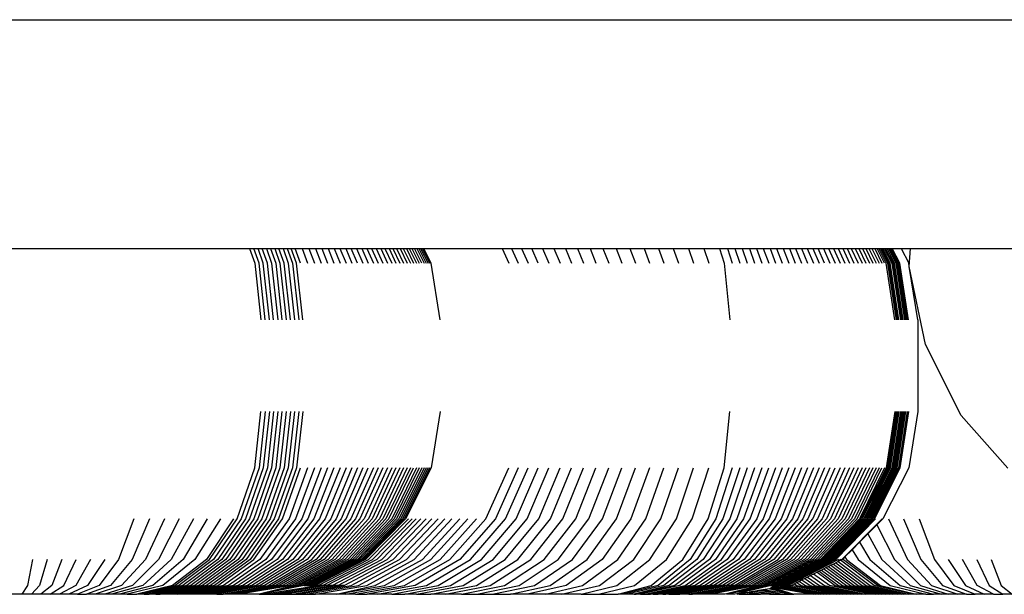
# Model space of a CAD drawing. Units: inches. Extents: x -593 to 793, y -967 to 882.
# Drawn here: x 115 to 122, y -156 to -152 of the extents above; entities that cross this region are included whole.
import ezdxf

# ---------------------------------------------------------------- set-up
doc = ezdxf.new("R2010")
doc.units = ezdxf.units.IN
doc.header["$MEASUREMENT"] = 0

msp = doc.modelspace()

# ---------------------------------------------------------------- linework, layer by layer
for p, q in [((91.38, -151.9094), (125.4458, -151.9094)), ((113.4944, -153.4094), (116.735, -153.4094)), ((116.735, -153.4094), (116.769, -153.5073)), ((116.735, -153.4094), (116.7627, -153.4094)), ((116.7967, -153.5073), (116.7627, -153.4094)), ((116.7627, -153.4094), (116.7902, -153.4094)), ((116.8244, -153.5073), (116.7902, -153.4094)), ((116.7902, -153.4094), (116.8177, -153.4094)), ((116.852, -153.5073), (116.8177, -153.4094)), ((116.8177, -153.4094), (116.8452, -153.4094)), ((116.8452, -153.4094), (116.8795, -153.5073)), ((116.8452, -153.4094), (116.8725, -153.4094)), ((116.8725, -153.4094), (116.907, -153.5073)), ((116.8725, -153.4094), (116.8998, -153.4094)), ((116.8998, -153.4094), (116.9343, -153.5073)), ((116.8998, -153.4094), (116.927, -153.4094)), ((116.9617, -153.5073), (116.927, -153.4094)), ((116.927, -153.4094), (116.9542, -153.4094)), ((116.9542, -153.4094), (116.9889, -153.5073)), ((116.9542, -153.4094), (116.9813, -153.4094)), ((116.9813, -153.4094), (117.0161, -153.5073)), ((116.9813, -153.4094), (117.0083, -153.4094)), ((117.0432, -153.5073), (117.0083, -153.4094)), ((117.0083, -153.4094), (117.0349, -153.4094)), ((117.07, -153.5073), (117.0349, -153.4094)), ((117.0349, -153.4094), (117.0802, -153.4094)), ((117.0802, -153.4094), (117.1159, -153.5073)), ((117.0802, -153.4094), (117.1241, -153.4094)), ((117.1241, -153.4094), (117.1606, -153.5073)), ((117.1241, -153.4094), (117.167, -153.4094)), ((117.167, -153.4094), (117.2042, -153.5073)), ((117.167, -153.4094), (117.2088, -153.4094)), ((117.2088, -153.4094), (117.2468, -153.5073)), ((117.2088, -153.4094), (117.2496, -153.4094)), ((117.2496, -153.4094), (117.2883, -153.5073)), ((117.2496, -153.4094), (117.2893, -153.4094)), ((117.2893, -153.4094), (117.3287, -153.5073)), ((117.2893, -153.4094), (117.328, -153.4094)), ((117.328, -153.4094), (117.368, -153.5073)), ((117.328, -153.4094), (117.3655, -153.4094)), ((117.3655, -153.4094), (117.4061, -153.5073)), ((117.3655, -153.4094), (117.4018, -153.4094)), ((117.4431, -153.5073), (117.4018, -153.4094)), ((117.4018, -153.4094), (117.437, -153.4094)), ((117.437, -153.4094), (117.4789, -153.5073)), ((117.437, -153.4094), (117.4711, -153.4094)), ((117.4711, -153.4094), (117.5135, -153.5073)), ((117.4711, -153.4094), (117.5039, -153.4094)), ((117.5039, -153.4094), (117.5469, -153.5073)), ((117.5039, -153.4094), (117.5356, -153.4094)), ((117.5356, -153.4094), (117.5791, -153.5073)), ((117.5356, -153.4094), (117.566, -153.4094)), ((117.566, -153.4094), (117.6101, -153.5073)), ((117.566, -153.4094), (117.5952, -153.4094)), ((117.5952, -153.4094), (117.6398, -153.5073)), ((117.5952, -153.4094), (117.6231, -153.4094)), ((117.6231, -153.4094), (117.6682, -153.5073)), ((117.6231, -153.4094), (117.6498, -153.4094)), ((117.6498, -153.4094), (117.6953, -153.5073)), ((117.6498, -153.4094), (117.6752, -153.4094)), ((117.6752, -153.4094), (117.7212, -153.5073)), ((117.6752, -153.4094), (117.6994, -153.4094)), ((117.6994, -153.4094), (117.7457, -153.5073)), ((117.6994, -153.4094), (117.7222, -153.4094)), ((117.7222, -153.4094), (117.769, -153.5073)), ((117.7222, -153.4094), (117.7437, -153.4094)), ((117.7437, -153.4094), (117.7909, -153.5073)), ((117.7437, -153.4094), (117.764, -153.4094)), ((117.764, -153.4094), (117.8114, -153.5073)), ((117.764, -153.4094), (117.7828, -153.4094)), ((117.7828, -153.4094), (117.8306, -153.5073)), ((117.7828, -153.4094), (117.8004, -153.4094)), ((117.8004, -153.4094), (117.8485, -153.5073)), ((117.8004, -153.4094), (117.8166, -153.4094)), ((117.865, -153.5073), (117.8166, -153.4094)), ((117.8166, -153.4094), (117.8314, -153.4094)), ((117.8314, -153.4094), (117.8801, -153.5073)), ((117.8314, -153.4094), (117.8449, -153.4094)), ((117.8449, -153.4094), (117.8938, -153.5073)), ((117.8449, -153.4094), (117.8571, -153.4094)), ((117.8571, -153.4094), (117.9061, -153.5073)), ((117.8571, -153.4094), (117.8678, -153.4094)), ((117.8678, -153.4094), (117.9171, -153.5073)), ((117.8678, -153.4094), (117.8774, -153.4094)), ((117.9267, -153.5073), (117.8774, -153.4094)), ((117.8774, -153.4094), (118.3922, -153.4094)), ((118.3922, -153.4094), (118.4366, -153.5073)), ((118.3922, -153.4094), (118.4541, -153.4094)), ((118.4541, -153.4094), (118.4979, -153.5073)), ((118.4541, -153.4094), (118.519, -153.4094)), ((118.519, -153.4094), (118.5622, -153.5073)), ((118.519, -153.4094), (118.5868, -153.4094)), ((118.6294, -153.5073), (118.5868, -153.4094)), ((118.5868, -153.4094), (118.6576, -153.4094)), ((118.6576, -153.4094), (118.6995, -153.5073)), ((118.6576, -153.4094), (118.7313, -153.4094)), ((118.7313, -153.4094), (118.7724, -153.5073)), ((118.7313, -153.4094), (118.8078, -153.4094)), ((118.8078, -153.4094), (118.8482, -153.5073)), ((118.8078, -153.4094), (118.8871, -153.4094)), ((118.8871, -153.4094), (118.9267, -153.5073)), ((118.8871, -153.4094), (118.9691, -153.4094)), ((118.9691, -153.4094), (119.0079, -153.5073)), ((118.9691, -153.4094), (119.0537, -153.4094)), ((119.0537, -153.4094), (119.0917, -153.5073)), ((119.0537, -153.4094), (119.141, -153.4094)), ((119.141, -153.4094), (119.1781, -153.5073)), ((119.141, -153.4094), (119.2308, -153.4094)), ((119.2308, -153.4094), (119.2671, -153.5073)), ((119.2308, -153.4094), (119.3231, -153.4094)), ((119.3231, -153.4094), (119.3585, -153.5073)), ((119.3231, -153.4094), (119.4178, -153.4094)), ((119.4178, -153.4094), (119.4523, -153.5073)), ((119.4178, -153.4094), (119.515, -153.4094)), ((119.515, -153.4094), (119.5485, -153.5073)), ((119.515, -153.4094), (119.6144, -153.4094)), ((119.6144, -153.4094), (119.647, -153.5073)), ((119.6144, -153.4094), (119.716, -153.4094)), ((119.716, -153.4094), (119.7476, -153.5073)), ((119.716, -153.4094), (119.8188, -153.4094)), ((119.8188, -153.4094), (119.8499, -153.5073)), ((119.8188, -153.4094), (119.8698, -153.4094)), ((119.8698, -153.4094), (119.9012, -153.5073)), ((119.8698, -153.4094), (119.9188, -153.4094)), ((119.9188, -153.4094), (119.9511, -153.5073)), ((119.9188, -153.4094), (119.967, -153.4094)), ((119.967, -153.4094), (120.0001, -153.5073)), ((119.967, -153.4094), (120.0142, -153.4094)), ((120.0142, -153.4094), (120.0481, -153.5073)), ((120.0142, -153.4094), (120.0604, -153.4094)), ((120.0604, -153.4094), (120.0952, -153.5073)), ((120.0604, -153.4094), (120.1057, -153.4094)), ((120.1057, -153.4094), (120.1412, -153.5073)), ((120.1057, -153.4094), (120.15, -153.4094)), ((120.15, -153.4094), (120.1863, -153.5073)), ((120.15, -153.4094), (120.1933, -153.4094)), ((120.1933, -153.4094), (120.2303, -153.5073)), ((120.1933, -153.4094), (120.2356, -153.4094)), ((120.2356, -153.4094), (120.2733, -153.5073)), ((120.2356, -153.4094), (120.2768, -153.4094)), ((120.2768, -153.4094), (120.3152, -153.5073)), ((120.2768, -153.4094), (120.3169, -153.4094)), ((120.3169, -153.4094), (120.356, -153.5073)), ((120.3169, -153.4094), (120.356, -153.4094)), ((120.356, -153.4094), (120.3957, -153.5073)), ((120.356, -153.4094), (120.3939, -153.4094)), ((120.3939, -153.4094), (120.4343, -153.5073)), ((120.3939, -153.4094), (120.4307, -153.4094)), ((120.4307, -153.4094), (120.4717, -153.5073)), ((120.4307, -153.4094), (120.4664, -153.4094)), ((120.508, -153.5073), (120.4664, -153.4094)), ((120.4664, -153.4094), (120.5008, -153.4094)), ((120.5008, -153.4094), (120.5431, -153.5073)), ((120.5008, -153.4094), (120.5341, -153.4094)), ((120.5341, -153.4094), (120.577, -153.5073)), ((120.5341, -153.4094), (120.5663, -153.4094)), ((120.5663, -153.4094), (120.6096, -153.5073)), ((120.5663, -153.4094), (120.5971, -153.4094)), ((120.5971, -153.4094), (120.641, -153.5073)), ((120.5971, -153.4094), (120.6268, -153.4094)), ((120.6268, -153.4094), (120.6712, -153.5073)), ((120.6268, -153.4094), (120.6552, -153.4094)), ((120.6552, -153.4094), (120.7001, -153.5073)), ((120.6552, -153.4094), (120.6824, -153.4094)), ((120.6824, -153.4094), (120.7278, -153.5073)), ((120.6824, -153.4094), (120.7083, -153.4094)), ((120.7083, -153.4094), (120.7541, -153.5073)), ((120.7083, -153.4094), (120.733, -153.4094)), ((120.733, -153.4094), (120.7792, -153.5073)), ((120.733, -153.4094), (120.7563, -153.4094)), ((120.7563, -153.4094), (120.8029, -153.5073)), ((120.7563, -153.4094), (120.7783, -153.4094)), ((120.7783, -153.4094), (120.8253, -153.5073)), ((120.7783, -153.4094), (120.799, -153.4094)), ((120.799, -153.4094), (120.8464, -153.5073)), ((120.799, -153.4094), (120.8184, -153.4094)), ((120.8184, -153.4094), (120.8661, -153.5073)), ((120.8184, -153.4094), (120.8365, -153.4094)), ((120.8365, -153.4094), (120.8845, -153.5073)), ((120.8365, -153.4094), (120.8533, -153.4094)), ((120.9016, -153.5073), (120.8533, -153.4094)), ((120.8533, -153.4094), (120.8627, -153.4094)), ((120.911, -153.5073), (120.8627, -153.4094)), ((120.8627, -153.4094), (120.872, -153.4094)), ((120.872, -153.4094), (120.9204, -153.5073)), ((120.872, -153.4094), (120.8813, -153.4094)), ((120.8813, -153.4094), (120.9297, -153.5073)), ((120.8813, -153.4094), (120.8905, -153.4094)), ((120.9389, -153.5073), (120.8905, -153.4094)), ((120.8905, -153.4094), (120.8996, -153.4094)), ((120.8996, -153.4094), (120.948, -153.5073)), ((120.8996, -153.4094), (120.9085, -153.4094)), ((120.957, -153.5073), (120.9085, -153.4094)), ((120.9085, -153.4094), (120.9174, -153.4094)), ((120.9659, -153.5073), (120.9174, -153.4094)), ((120.9174, -153.4094), (120.9262, -153.4094)), ((120.9262, -153.4094), (120.9747, -153.5073)), ((120.9262, -153.4094), (120.9349, -153.4094)), ((120.9349, -153.4094), (120.9834, -153.5073)), ((120.9349, -153.4094), (120.9435, -153.4094)), ((120.9435, -153.4094), (120.9921, -153.5073)), ((120.9435, -153.4094), (120.952, -153.4094)), ((121.0006, -153.5073), (120.952, -153.4094)), ((120.952, -153.4094), (121.01, -153.4094)), ((121.01, -153.4094), (121.0599, -153.5073)), ((121.01, -153.4094), (121.0706, -153.4094)), ((121.0637, -153.5278), (121.0706, -153.4094)), ((121.0706, -153.4094), (125.0462, -153.4094)), ((116.769, -153.5073), (116.809, -153.8781)), ((116.8368, -153.8781), (116.7967, -153.5073)), ((116.8646, -153.8781), (116.8244, -153.5073)), ((116.8923, -153.8781), (116.852, -153.5073)), ((116.8795, -153.5073), (116.9199, -153.8781)), ((116.907, -153.5073), (116.9475, -153.8781)), ((116.9343, -153.5073), (116.975, -153.8781)), ((117.0024, -153.8781), (116.9617, -153.5073)), ((116.9889, -153.5073), (117.0298, -153.8781)), ((117.0161, -153.5073), (117.0571, -153.8781)), ((117.0843, -153.8781), (117.0432, -153.5073)), ((117.9848, -153.8781), (117.9267, -153.5073)), ((119.8499, -153.5073), (119.8865, -153.8781)), ((120.9679, -153.8781), (120.911, -153.5073)), ((120.9204, -153.5073), (120.9773, -153.8781)), ((120.9297, -153.5073), (120.9866, -153.8781)), ((120.9959, -153.8781), (120.9389, -153.5073)), ((120.948, -153.5073), (121.005, -153.8781)), ((121.0141, -153.8781), (120.957, -153.5073)), ((121.023, -153.8781), (120.9659, -153.5073)), ((120.9747, -153.5073), (121.0319, -153.8781)), ((120.9834, -153.5073), (121.0406, -153.8781)), ((120.9921, -153.5073), (121.0493, -153.8781)), ((121.0578, -153.8781), (121.0006, -153.5073)), ((121.0637, -153.5278), (121.0599, -153.5073)), ((121.1691, -154.0391), (121.0637, -153.5278)), ((121.1199, -153.8781), (121.0637, -153.5278)), ((121.1199, -153.8781), (121.1199, -154.4781)), ((121.4033, -154.5058), (121.1691, -154.0391)), ((116.769, -154.8489), (116.809, -154.4781)), ((116.8368, -154.4781), (116.7967, -154.8489)), ((116.8646, -154.4781), (116.8244, -154.8489)), ((116.8923, -154.4781), (116.852, -154.8489)), ((116.9199, -154.4781), (116.8795, -154.8489)), ((116.9475, -154.4781), (116.907, -154.8489)), ((116.975, -154.4781), (116.9343, -154.8489)), ((117.0024, -154.4781), (116.9617, -154.8489)), ((117.0298, -154.4781), (116.9889, -154.8489)), ((117.0571, -154.4781), (117.0161, -154.8489)), ((117.0843, -154.4781), (117.0432, -154.8489)), ((117.9848, -154.4781), (117.9267, -154.8489)), ((119.8499, -154.8489), (119.8865, -154.4781)), ((120.9679, -154.4781), (120.911, -154.8489)), ((120.9773, -154.4781), (120.9204, -154.8489)), ((120.9866, -154.4781), (120.9297, -154.8489)), ((120.9959, -154.4781), (120.9389, -154.8489)), ((121.005, -154.4781), (120.948, -154.8489)), ((121.0141, -154.4781), (120.957, -154.8489)), ((121.023, -154.4781), (120.9659, -154.8489)), ((121.0319, -154.4781), (120.9747, -154.8489)), ((120.9834, -154.8489), (121.0406, -154.4781)), ((121.0493, -154.4781), (120.9921, -154.8489)), ((121.0578, -154.4781), (121.0006, -154.8489)), ((121.1199, -154.4781), (121.0612, -154.8489)), ((121.7106, -154.8498), (121.4033, -154.5058)), ((116.6529, -155.1835), (116.769, -154.8489)), ((116.7967, -154.8489), (116.6803, -155.1835)), ((116.8244, -154.8489), (116.7077, -155.1835)), ((116.852, -154.8489), (116.7349, -155.1835)), ((116.8795, -154.8489), (116.7621, -155.1835)), ((116.907, -154.8489), (116.7893, -155.1835)), ((116.9343, -154.8489), (116.8163, -155.1835)), ((116.9617, -154.8489), (116.8433, -155.1835)), ((116.9889, -154.8489), (116.8702, -155.1835)), ((117.0161, -154.8489), (116.8971, -155.1835)), ((117.0432, -154.8489), (116.9239, -155.1835)), ((116.9498, -155.1835), (117.07, -154.8489)), ((117.1159, -154.8489), (116.9937, -155.1835)), ((117.1606, -154.8489), (117.0358, -155.1835)), ((117.2042, -154.8489), (117.0769, -155.1835)), ((117.2468, -154.8489), (117.117, -155.1835)), ((117.2883, -154.8489), (117.1561, -155.1835)), ((117.3287, -154.8489), (117.1942, -155.1835)), ((117.368, -154.8489), (117.2312, -155.1835)), ((117.4061, -154.8489), (117.2672, -155.1835)), ((117.4431, -154.8489), (117.302, -155.1835)), ((117.4789, -154.8489), (117.3358, -155.1835)), ((117.3684, -155.1835), (117.5135, -154.8489)), ((117.5469, -154.8489), (117.3999, -155.1835)), ((117.5791, -154.8489), (117.4302, -155.1835)), ((117.6101, -154.8489), (117.4594, -155.1835)), ((117.6398, -154.8489), (117.4874, -155.1835)), ((117.6682, -154.8489), (117.5142, -155.1835)), ((117.6953, -154.8489), (117.5398, -155.1835)), ((117.7212, -154.8489), (117.5641, -155.1835)), ((117.7457, -154.8489), (117.5873, -155.1835)), ((117.769, -154.8489), (117.6092, -155.1835)), ((117.7909, -154.8489), (117.6298, -155.1835)), ((117.6492, -155.1835), (117.8114, -154.8489)), ((117.8306, -154.8489), (117.6673, -155.1835)), ((117.8485, -154.8489), (117.6841, -155.1835)), ((117.865, -154.8489), (117.6996, -155.1835)), ((117.8801, -154.8489), (117.7139, -155.1835)), ((117.8938, -154.8489), (117.7268, -155.1835)), ((117.9061, -154.8489), (117.7384, -155.1835)), ((117.9171, -154.8489), (117.7488, -155.1835)), ((117.9267, -154.8489), (117.7582, -155.1835)), ((118.2848, -155.1835), (118.4366, -154.8489)), ((118.4979, -154.8489), (118.3481, -155.1835)), ((118.4145, -155.1835), (118.5622, -154.8489)), ((118.484, -155.1835), (118.6294, -154.8489)), ((118.5564, -155.1835), (118.6995, -154.8489)), ((118.6318, -155.1835), (118.7724, -154.8489)), ((118.7101, -155.1835), (118.8482, -154.8489)), ((118.7913, -155.1835), (118.9267, -154.8489)), ((118.8752, -155.1835), (119.0079, -154.8489)), ((118.9618, -155.1835), (119.0917, -154.8489)), ((119.0511, -155.1835), (119.1781, -154.8489)), ((119.143, -155.1835), (119.2671, -154.8489)), ((119.3585, -154.8489), (119.2375, -155.1835)), ((119.3345, -155.1835), (119.4523, -154.8489)), ((119.4339, -155.1835), (119.5485, -154.8489)), ((119.5356, -155.1835), (119.647, -154.8489)), ((119.6396, -155.1835), (119.7476, -154.8489)), ((119.7437, -155.1835), (119.8499, -154.8489)), ((119.9012, -154.8489), (119.7937, -155.1835)), ((119.9511, -154.8489), (119.8408, -155.1835)), ((120.0001, -154.8489), (119.8869, -155.1835)), ((120.0481, -154.8489), (119.9322, -155.1835)), ((120.0952, -154.8489), (119.9765, -155.1835)), ((120.02, -155.1835), (120.1412, -154.8489)), ((120.1863, -154.8489), (120.0624, -155.1835)), ((120.2303, -154.8489), (120.1039, -155.1835)), ((120.2733, -154.8489), (120.1444, -155.1835)), ((120.3152, -154.8489), (120.1839, -155.1835)), ((120.356, -154.8489), (120.2224, -155.1835)), ((120.3957, -154.8489), (120.2598, -155.1835)), ((120.4343, -154.8489), (120.2962, -155.1835)), ((120.4717, -154.8489), (120.3315, -155.1835)), ((120.508, -154.8489), (120.3657, -155.1835)), ((120.5431, -154.8489), (120.3987, -155.1835)), ((120.4306, -155.1835), (120.577, -154.8489)), ((120.6096, -154.8489), (120.4614, -155.1835)), ((120.641, -154.8489), (120.491, -155.1835)), ((120.6712, -154.8489), (120.5195, -155.1835)), ((120.7001, -154.8489), (120.5467, -155.1835)), ((120.7278, -154.8489), (120.5728, -155.1835)), ((120.7541, -154.8489), (120.5976, -155.1835)), ((120.7792, -154.8489), (120.6212, -155.1835)), ((120.8029, -154.8489), (120.6436, -155.1835)), ((120.8253, -154.8489), (120.6647, -155.1835)), ((120.8464, -154.8489), (120.6846, -155.1835)), ((120.8661, -154.8489), (120.7032, -155.1835)), ((120.7205, -155.1835), (120.8845, -154.8489)), ((120.9016, -154.8489), (120.7368, -155.1835)), ((120.911, -154.8489), (120.7459, -155.1835)), ((120.9204, -154.8489), (120.7552, -155.1835)), ((120.9297, -154.8489), (120.7644, -155.1835)), ((120.9389, -154.8489), (120.7735, -155.1835)), ((120.948, -154.8489), (120.7825, -155.1835)), ((120.957, -154.8489), (120.7914, -155.1835)), ((120.9659, -154.8489), (120.8002, -155.1835)), ((120.9747, -154.8489), (120.8089, -155.1835)), ((120.8175, -155.1835), (120.9834, -154.8489)), ((120.9921, -154.8489), (120.826, -155.1835)), ((121.0006, -154.8489), (120.8345, -155.1835)), ((121.0612, -154.8489), (120.8907, -155.1835)), ((115.9763, -155.1835), (115.8752, -155.4489)), ((116.0774, -155.1835), (115.9645, -155.4489)), ((116.1762, -155.1835), (116.0517, -155.4489)), ((116.2725, -155.1835), (116.1367, -155.4489)), ((116.366, -155.1835), (116.2193, -155.4489)), ((116.4566, -155.1835), (116.2992, -155.4489)), ((116.5439, -155.1835), (116.3763, -155.4489)), ((116.6286, -155.1835), (116.452, -155.4489)), ((116.4721, -155.4489), (116.6529, -155.1835)), ((116.6803, -155.1835), (116.499, -155.4489)), ((116.7077, -155.1835), (116.5259, -155.4489)), ((116.7349, -155.1835), (116.5526, -155.4489)), ((116.7621, -155.1835), (116.5793, -155.4489)), ((116.7893, -155.1835), (116.6059, -155.4489)), ((116.8163, -155.1835), (116.6325, -155.4489)), ((116.8433, -155.1835), (116.659, -155.4489)), ((116.8702, -155.1835), (116.6854, -155.4489)), ((116.8971, -155.1835), (116.7118, -155.4489)), ((116.9239, -155.1835), (116.7381, -155.4489)), ((116.7626, -155.4489), (116.9498, -155.1835)), ((116.9937, -155.1835), (116.8032, -155.4489)), ((117.0358, -155.1835), (116.8413, -155.4489)), ((117.0769, -155.1835), (116.8786, -155.4489)), ((117.117, -155.1835), (116.9149, -155.4489)), ((117.1561, -155.1835), (116.9503, -155.4489)), ((117.1942, -155.1835), (116.9847, -155.4489)), ((117.2312, -155.1835), (117.0182, -155.4489)), ((117.2672, -155.1835), (117.0508, -155.4489)), ((117.302, -155.1835), (117.0823, -155.4489)), ((117.3358, -155.1835), (117.1128, -155.4489)), ((117.1424, -155.4489), (117.3684, -155.1835)), ((117.3999, -155.1835), (117.1709, -155.4489)), ((117.4302, -155.1835), (117.1983, -155.4489)), ((117.4594, -155.1835), (117.2247, -155.4489)), ((117.4874, -155.1835), (117.2501, -155.4489)), ((117.5142, -155.1835), (117.2743, -155.4489)), ((117.5398, -155.1835), (117.2975, -155.4489)), ((117.5641, -155.1835), (117.3195, -155.4489)), ((117.5873, -155.1835), (117.3405, -155.4489)), ((117.6092, -155.1835), (117.3603, -155.4489)), ((117.6298, -155.1835), (117.3789, -155.4489)), ((117.3965, -155.4489), (117.6492, -155.1835)), ((117.6673, -155.1835), (117.4129, -155.4489)), ((117.6841, -155.1835), (117.4281, -155.4489)), ((117.6996, -155.1835), (117.4422, -155.4489)), ((117.7139, -155.1835), (117.455, -155.4489)), ((117.7268, -155.1835), (117.4667, -155.4489)), ((117.7384, -155.1835), (117.4773, -155.4489)), ((117.7488, -155.1835), (117.4866, -155.4489)), ((117.7582, -155.1835), (117.4956, -155.4489)), ((117.516, -155.4489), (117.778, -155.1835)), ((117.5409, -155.4489), (117.8017, -155.1835)), ((117.8289, -155.1835), (117.5694, -155.4489)), ((117.6016, -155.4489), (117.8595, -155.1835)), ((117.6373, -155.4489), (117.8934, -155.1835)), ((117.6765, -155.4489), (117.9308, -155.1835)), ((117.7193, -155.4489), (117.9715, -155.1835)), ((117.7656, -155.4489), (118.0156, -155.1835)), ((117.8153, -155.4489), (118.063, -155.1835)), ((117.8685, -155.4489), (118.1136, -155.1835)), ((117.9251, -155.4489), (118.1675, -155.1835)), ((117.985, -155.4489), (118.2245, -155.1835)), ((118.0483, -155.4489), (118.2848, -155.1835)), ((118.3481, -155.1835), (118.1148, -155.4489)), ((118.1846, -155.4489), (118.4145, -155.1835)), ((118.2576, -155.4489), (118.484, -155.1835)), ((118.3337, -155.4489), (118.5564, -155.1835)), ((118.4129, -155.4489), (118.6318, -155.1835)), ((118.4951, -155.4489), (118.7101, -155.1835)), ((118.5803, -155.4489), (118.7913, -155.1835)), ((118.6684, -155.4489), (118.8752, -155.1835)), ((118.7594, -155.4489), (118.9618, -155.1835)), ((118.8533, -155.4489), (119.0511, -155.1835)), ((118.9498, -155.4489), (119.143, -155.1835)), ((119.2375, -155.1835), (119.049, -155.4489)), ((119.1509, -155.4489), (119.3345, -155.1835)), ((119.2553, -155.4489), (119.4339, -155.1835)), ((119.3622, -155.4489), (119.5356, -155.1835)), ((119.4714, -155.4489), (119.6396, -155.1835)), ((119.5784, -155.4489), (119.7437, -155.1835)), ((119.7937, -155.1835), (119.6264, -155.4489)), ((119.8408, -155.1835), (119.6689, -155.4489)), ((119.8869, -155.1835), (119.7107, -155.4489)), ((119.9322, -155.1835), (119.7516, -155.4489)), ((119.9765, -155.1835), (119.7918, -155.4489)), ((119.8311, -155.4489), (120.02, -155.1835)), ((120.0624, -155.1835), (119.8695, -155.4489)), ((120.1039, -155.1835), (119.9071, -155.4489)), ((120.1444, -155.1835), (119.9437, -155.4489)), ((120.1839, -155.1835), (119.9795, -155.4489)), ((120.2224, -155.1835), (120.0143, -155.4489)), ((120.2598, -155.1835), (120.0482, -155.4489)), ((120.2962, -155.1835), (120.0811, -155.4489)), ((120.3315, -155.1835), (120.113, -155.4489)), ((120.3657, -155.1835), (120.1439, -155.4489)), ((120.3987, -155.1835), (120.1739, -155.4489)), ((120.2027, -155.4489), (120.4306, -155.1835)), ((120.4614, -155.1835), (120.2306, -155.4489)), ((120.491, -155.1835), (120.2574, -155.4489)), ((120.5195, -155.1835), (120.2832, -155.4489)), ((120.5467, -155.1835), (120.3078, -155.4489)), ((120.5728, -155.1835), (120.3314, -155.4489)), ((120.5976, -155.1835), (120.3539, -155.4489)), ((120.6212, -155.1835), (120.3752, -155.4489)), ((120.6436, -155.1835), (120.3955, -155.4489)), ((120.6647, -155.1835), (120.4146, -155.4489)), ((120.6846, -155.1835), (120.4326, -155.4489)), ((120.7032, -155.1835), (120.4494, -155.4489)), ((120.4651, -155.4489), (120.7205, -155.1835)), ((120.7368, -155.1835), (120.4802, -155.4489)), ((120.7459, -155.1835), (120.4888, -155.4489)), ((120.7552, -155.1835), (120.4979, -155.4489)), ((120.7644, -155.1835), (120.5069, -155.4489)), ((120.7735, -155.1835), (120.5159, -155.4489)), ((120.7825, -155.1835), (120.5247, -155.4489)), ((120.7914, -155.1835), (120.5334, -155.4489)), ((120.8002, -155.1835), (120.5421, -155.4489)), ((120.8089, -155.1835), (120.5506, -155.4489)), ((120.5591, -155.4489), (120.8175, -155.1835)), ((120.826, -155.1835), (120.5674, -155.4489)), ((120.8345, -155.1835), (120.5757, -155.4489)), ((120.8418, -155.1835), (120.5818, -155.4489)), ((120.8866, -155.1835), (120.6215, -155.4489)), ((120.8514, -155.2228), (120.7922, -155.282)), ((120.8907, -155.1835), (120.8514, -155.2228)), ((120.8866, -155.1835), (120.8514, -155.2228)), ((120.8514, -155.2228), (120.967, -155.4489)), ((120.8866, -155.1835), (120.8907, -155.1835)), ((120.9275, -155.1835), (121.052, -155.4489)), ((121.0263, -155.1835), (121.1392, -155.4489)), ((121.1274, -155.1835), (121.2285, -155.4489)), ((120.7922, -155.282), (120.7378, -155.3364)), ((120.7922, -155.282), (120.8844, -155.4489)), ((120.7378, -155.3364), (120.6878, -155.3863)), ((120.7378, -155.3364), (120.8045, -155.4489)), ((120.6411, -155.433), (120.629, -155.4451)), ((120.6878, -155.3863), (120.6411, -155.433)), ((120.6411, -155.433), (120.6517, -155.4489)), ((120.6878, -155.3863), (120.7274, -155.4489)), ((115.3095, -155.4489), (115.2769, -155.6194)), ((115.4062, -155.4489), (115.3574, -155.6194)), ((115.5023, -155.4489), (115.4375, -155.6194)), ((115.5167, -155.6194), (115.5975, -155.4489)), ((115.6915, -155.4489), (115.595, -155.6194)), ((115.7842, -155.4489), (115.6721, -155.6194)), ((115.8752, -155.4489), (115.7479, -155.6194)), ((115.9645, -155.4489), (115.8222, -155.6194)), ((116.0517, -155.4489), (115.8949, -155.6194)), ((116.1367, -155.4489), (115.9656, -155.6194)), ((116.2193, -155.4489), (116.0344, -155.6194)), ((116.2992, -155.4489), (116.1009, -155.6194)), ((116.3763, -155.4489), (116.1651, -155.6194)), ((116.452, -155.4489), (116.2295, -155.6194)), ((116.2443, -155.6194), (116.4721, -155.4489)), ((116.499, -155.4489), (116.2706, -155.6194)), ((116.5259, -155.4489), (116.2968, -155.6194)), ((116.5526, -155.4489), (116.3229, -155.6194)), ((116.5793, -155.4489), (116.3489, -155.6194)), ((116.6059, -155.4489), (116.3749, -155.6194)), ((116.6325, -155.4489), (116.4009, -155.6194)), ((116.659, -155.4489), (116.4267, -155.6194)), ((116.6854, -155.4489), (116.4525, -155.6194)), ((116.7118, -155.4489), (116.4782, -155.6194)), ((116.7381, -155.4489), (116.5039, -155.6194)), ((116.5266, -155.6194), (116.7626, -155.4489)), ((116.8032, -155.4489), (116.5633, -155.6194)), ((116.8413, -155.4489), (116.5963, -155.6194)), ((116.8786, -155.4489), (116.6286, -155.6194)), ((116.9149, -155.4489), (116.6601, -155.6194)), ((116.9503, -155.4489), (116.6909, -155.6194)), ((116.9847, -155.4489), (116.7208, -155.6194)), ((117.0182, -155.4489), (116.7498, -155.6194)), ((117.0508, -155.4489), (116.7781, -155.6194)), ((117.0823, -155.4489), (116.8054, -155.6194)), ((117.1128, -155.4489), (116.8319, -155.6194)), ((116.8576, -155.6194), (117.1424, -155.4489)), ((117.1709, -155.4489), (116.8823, -155.6194)), ((117.1983, -155.4489), (116.9061, -155.6194)), ((117.2247, -155.4489), (116.929, -155.6194)), ((117.2501, -155.4489), (116.951, -155.6194)), ((117.2743, -155.4489), (116.972, -155.6194)), ((117.2975, -155.4489), (116.9921, -155.6194)), ((117.3195, -155.4489), (117.0113, -155.6194)), ((117.3405, -155.4489), (117.0294, -155.6194)), ((117.3603, -155.4489), (117.0466, -155.6194)), ((117.3789, -155.4489), (117.0628, -155.6194)), ((117.0781, -155.6194), (117.3965, -155.4489)), ((117.4129, -155.4489), (117.0923, -155.6194)), ((117.4281, -155.4489), (117.1055, -155.6194)), ((117.4422, -155.4489), (117.1177, -155.6194)), ((117.455, -155.4489), (117.1289, -155.6194)), ((117.4667, -155.4489), (117.139, -155.6194)), ((117.4773, -155.4489), (117.1482, -155.6194)), ((117.4866, -155.4489), (117.1563, -155.6194)), ((117.4956, -155.4489), (117.1648, -155.6194)), ((117.1859, -155.6194), (117.516, -155.4489)), ((117.2123, -155.6194), (117.5409, -155.4489)), ((117.5694, -155.4489), (117.2425, -155.6194)), ((117.2766, -155.6194), (117.6016, -155.4489)), ((117.3145, -155.6194), (117.6373, -155.4489)), ((117.3561, -155.6194), (117.6765, -155.4489)), ((117.4014, -155.6194), (117.7193, -155.4489)), ((117.4505, -155.6194), (117.7656, -155.4489)), ((117.5033, -155.6194), (117.8153, -155.4489)), ((117.5588, -155.6209), (117.8685, -155.4489)), ((117.6197, -155.6194), (117.9251, -155.4489)), ((117.6832, -155.6194), (117.985, -155.4489)), ((117.7503, -155.6194), (118.0483, -155.4489)), ((118.1148, -155.4489), (117.8209, -155.6194)), ((117.8949, -155.6194), (118.1846, -155.4489)), ((117.9722, -155.6194), (118.2576, -155.4489)), ((118.053, -155.6194), (118.3337, -155.4489)), ((118.1369, -155.6194), (118.4129, -155.4489)), ((118.2241, -155.6194), (118.4951, -155.4489)), ((118.3145, -155.6194), (118.5803, -155.4489)), ((118.408, -155.6194), (118.6684, -155.4489)), ((118.5045, -155.6194), (118.7594, -155.4489)), ((118.6039, -155.6194), (118.8533, -155.4489)), ((118.7063, -155.6194), (118.9498, -155.4489)), ((119.049, -155.4489), (118.8116, -155.6194)), ((118.9196, -155.6194), (119.1509, -155.4489)), ((119.0303, -155.6194), (119.2553, -155.4489)), ((119.1436, -155.6194), (119.3622, -155.4489)), ((119.2595, -155.6194), (119.4714, -155.4489)), ((119.3701, -155.6194), (119.5784, -155.4489)), ((119.6264, -155.4489), (119.4154, -155.6194)), ((119.6689, -155.4489), (119.4524, -155.6194)), ((119.7107, -155.4489), (119.4886, -155.6194)), ((119.7516, -155.4489), (119.5241, -155.6194)), ((119.7918, -155.4489), (119.559, -155.6194)), ((119.5931, -155.6194), (119.8311, -155.4489)), ((119.8695, -155.4489), (119.6264, -155.6194)), ((119.9071, -155.4489), (119.659, -155.6194)), ((119.9437, -155.4489), (119.6908, -155.6194)), ((119.9795, -155.4489), (119.7219, -155.6194)), ((120.0143, -155.4489), (119.7521, -155.6194)), ((120.0482, -155.4489), (119.7815, -155.6194)), ((120.0811, -155.4489), (119.81, -155.6194)), ((120.113, -155.4489), (119.8377, -155.6194)), ((120.1439, -155.4489), (119.8646, -155.6194)), ((120.1739, -155.4489), (119.8905, -155.6194)), ((119.9156, -155.6194), (120.2027, -155.4489)), ((120.2306, -155.4489), (119.9398, -155.6194)), ((120.2574, -155.4489), (119.963, -155.6194)), ((120.2832, -155.4489), (119.9854, -155.6194)), ((120.3078, -155.4489), (120.0068, -155.6194)), ((120.3314, -155.4489), (120.0272, -155.6194)), ((120.3539, -155.4489), (120.0467, -155.6194)), ((120.3752, -155.4489), (120.0653, -155.6194)), ((120.3955, -155.4489), (120.0828, -155.6194)), ((120.4146, -155.4489), (120.0994, -155.6194)), ((120.4326, -155.4489), (120.115, -155.6194)), ((120.4494, -155.4489), (120.1296, -155.6194)), ((120.1432, -155.6194), (120.4651, -155.4489)), ((120.4802, -155.4489), (120.1568, -155.6194)), ((120.4888, -155.4489), (120.1648, -155.6194)), ((120.4979, -155.4489), (120.1737, -155.6194)), ((120.5069, -155.4489), (120.1825, -155.6194)), ((120.5159, -155.4489), (120.1912, -155.6194)), ((120.5247, -155.4489), (120.1999, -155.6194)), ((120.5334, -155.4489), (120.2084, -155.6194)), ((120.5421, -155.4489), (120.2168, -155.6194)), ((120.5506, -155.4489), (120.2252, -155.6194)), ((120.2334, -155.6194), (120.5591, -155.4489)), ((120.5674, -155.4489), (120.2416, -155.6194)), ((120.5818, -155.4489), (120.2541, -155.6194)), ((120.5757, -155.4489), (120.2541, -155.6194)), ((120.6, -155.4489), (120.2696, -155.6194)), ((120.3575, -155.4489), (120.3539, -155.4489)), ((120.5187, -155.5032), (120.5032, -155.5111)), ((120.5342, -155.4953), (120.5187, -155.5032)), ((120.5187, -155.5032), (120.677, -155.6194)), ((120.5498, -155.4873), (120.5342, -155.4953)), ((120.5342, -155.4953), (120.7029, -155.6194)), ((120.5655, -155.4794), (120.5498, -155.4873)), ((120.5498, -155.4873), (120.7288, -155.6194)), ((120.5813, -155.4713), (120.5655, -155.4794)), ((120.5655, -155.4794), (120.7548, -155.6194)), ((120.5971, -155.4633), (120.5813, -155.4713)), ((120.5813, -155.4713), (120.7808, -155.6194)), ((120.6131, -155.4489), (120.5971, -155.4633)), ((120.613, -155.4552), (120.5971, -155.4633)), ((120.5971, -155.4633), (120.8069, -155.6194)), ((120.6215, -155.4489), (120.613, -155.4552)), ((120.8331, -155.6194), (120.613, -155.4552)), ((120.6131, -155.4489), (120.6215, -155.4489)), ((120.6215, -155.4489), (120.6252, -155.4489)), ((120.629, -155.4451), (120.6252, -155.4489)), ((120.629, -155.4451), (120.6316, -155.4489)), ((120.6316, -155.4489), (120.8594, -155.6194)), ((120.6517, -155.4489), (120.8742, -155.6194)), ((120.7274, -155.4489), (120.9386, -155.6194)), ((120.8045, -155.4489), (121.0028, -155.6194)), ((120.8844, -155.4489), (121.0693, -155.6194)), ((120.967, -155.4489), (121.1381, -155.6194)), ((121.052, -155.4489), (121.2088, -155.6194)), ((121.1392, -155.4489), (121.2815, -155.6194)), ((121.2285, -155.4489), (121.3558, -155.6194)), ((121.3195, -155.4489), (121.4316, -155.6194)), ((121.5087, -155.6194), (121.4122, -155.4489)), ((121.5062, -155.4489), (121.587, -155.6194)), ((121.6014, -155.4489), (121.6663, -155.6194)), ((120.3962, -155.5656), (120.3774, -155.5751)), ((120.4157, -155.5556), (120.3962, -155.5656)), ((120.3962, -155.5656), (120.4751, -155.6194)), ((120.4361, -155.5453), (120.4157, -155.5556)), ((120.4157, -155.5556), (120.5074, -155.6194)), ((120.4586, -155.5338), (120.4361, -155.5453)), ((120.5404, -155.6194), (120.4361, -155.5453)), ((120.4725, -155.5267), (120.4586, -155.5338)), ((120.4586, -155.5338), (120.5771, -155.6194)), ((120.4878, -155.5189), (120.4725, -155.5267)), ((120.4725, -155.5267), (120.5998, -155.6194)), ((120.5032, -155.5111), (120.4878, -155.5189)), ((120.4878, -155.5189), (120.6255, -155.6194)), ((120.5032, -155.5111), (120.6512, -155.6194)), ((115.2769, -155.6194), (115.2407, -155.6781)), ((115.3574, -155.6194), (115.3034, -155.6781)), ((115.4375, -155.6194), (115.3655, -155.6781)), ((115.4271, -155.6781), (115.5167, -155.6194)), ((115.595, -155.6194), (115.4879, -155.6781)), ((115.6721, -155.6194), (115.5479, -155.6781)), ((115.7479, -155.6194), (115.6068, -155.6781)), ((115.8222, -155.6194), (115.6646, -155.6781)), ((115.8949, -155.6194), (115.721, -155.6781)), ((115.9656, -155.6194), (115.7843, -155.6781)), ((116.0344, -155.6194), (115.8294, -155.6781)), ((116.1009, -155.6194), (115.8811, -155.6781)), ((116.1651, -155.6194), (115.931, -155.6781)), ((115.9946, -155.6781), (116.2443, -155.6194)), ((116.2295, -155.6194), (115.9946, -155.6781)), ((116.2706, -155.6194), (116.0174, -155.6781)), ((116.2968, -155.6194), (116.0428, -155.6781)), ((116.3229, -155.6194), (116.0766, -155.6781)), ((116.3489, -155.6194), (116.0936, -155.6781)), ((116.3749, -155.6194), (116.1189, -155.6781)), ((116.4009, -155.6194), (116.1491, -155.6781)), ((116.4267, -155.6194), (116.1692, -155.6781)), ((116.4525, -155.6194), (116.1943, -155.6781)), ((116.4782, -155.6194), (116.2194, -155.6781)), ((116.5039, -155.6194), (116.2443, -155.6781)), ((116.2651, -155.6781), (116.5266, -155.6194)), ((116.5633, -155.6194), (116.2973, -155.6781)), ((116.5963, -155.6194), (116.3247, -155.6781)), ((116.6286, -155.6194), (116.3516, -155.6781)), ((116.6601, -155.6194), (116.3778, -155.6781)), ((116.6909, -155.6194), (116.4033, -155.6781)), ((116.7208, -155.6194), (116.4281, -155.6781)), ((116.7498, -155.6194), (116.4523, -155.6781)), ((116.7781, -155.6194), (116.4758, -155.6781)), ((116.8054, -155.6194), (116.4985, -155.6781)), ((116.8319, -155.6194), (116.5205, -155.6781)), ((116.8823, -155.6194), (116.5624, -155.6781)), ((116.5624, -155.6781), (116.8576, -155.6194)), ((116.9025, -155.6194), (116.5822, -155.6781)), ((116.929, -155.6194), (116.6012, -155.6781)), ((116.951, -155.6194), (116.6195, -155.6781)), ((116.972, -155.6194), (116.637, -155.6781)), ((116.9921, -155.6194), (116.6537, -155.6781)), ((117.0113, -155.6194), (116.6696, -155.6781)), ((117.0923, -155.6194), (116.798, -155.6781)), ((116.798, -155.6781), (117.0781, -155.6194)), ((117.0628, -155.6194), (116.798, -155.6781)), ((117.0466, -155.6194), (116.798, -155.6781)), ((117.0294, -155.6194), (116.798, -155.6781)), ((116.8199, -155.6781), (117.1859, -155.6194)), ((117.2425, -155.6194), (116.8801, -155.6781)), ((116.8801, -155.6781), (117.2123, -155.6194)), ((116.9061, -155.6194), (116.9025, -155.6194)), ((116.9164, -155.6781), (117.2766, -155.6194)), ((116.9566, -155.6781), (117.3145, -155.6194)), ((117.0154, -155.6781), (117.3561, -155.6194)), ((117.0491, -155.6781), (117.4014, -155.6194)), ((117.0923, -155.6194), (117.1055, -155.6194)), ((117.1013, -155.6781), (117.4505, -155.6194)), ((117.1055, -155.6194), (117.1177, -155.6194)), ((117.1177, -155.6194), (117.1289, -155.6194)), ((117.1289, -155.6194), (117.139, -155.6194)), ((117.139, -155.6194), (117.1482, -155.6194)), ((117.1482, -155.6194), (117.1563, -155.6194)), ((117.1563, -155.6194), (117.1648, -155.6194)), ((117.1859, -155.6194), (117.1648, -155.6194)), ((117.1681, -155.6781), (117.5033, -155.6194)), ((117.2123, -155.6194), (117.1859, -155.6194)), ((117.2425, -155.6194), (117.2123, -155.6194)), ((117.2766, -155.6194), (117.2425, -155.6194)), ((117.3145, -155.6194), (117.2766, -155.6194)), ((117.3053, -155.6781), (117.6197, -155.6194)), ((117.3053, -155.6781), (117.5561, -155.6194)), ((117.3561, -155.6194), (117.3145, -155.6194)), ((117.3675, -155.6781), (117.6832, -155.6194)), ((117.4307, -155.6781), (117.7503, -155.6194)), ((117.8209, -155.6194), (117.5064, -155.6781)), ((117.5588, -155.6209), (117.5561, -155.6194)), ((117.5737, -155.6781), (117.8949, -155.6194)), ((117.6674, -155.6781), (117.9722, -155.6194)), ((117.7543, -155.6781), (118.053, -155.6194)), ((117.8311, -155.6781), (118.1369, -155.6194)), ((117.9238, -155.6781), (118.2241, -155.6194)), ((118.0198, -155.6781), (118.3145, -155.6194)), ((118.126, -155.6781), (118.408, -155.6194)), ((118.2263, -155.6781), (118.5045, -155.6194)), ((118.3276, -155.6781), (118.6039, -155.6194)), ((118.4476, -155.6781), (118.7063, -155.6194)), ((118.8116, -155.6194), (118.5582, -155.6781)), ((118.6761, -155.6781), (118.9196, -155.6194)), ((118.7808, -155.6781), (119.0303, -155.6194)), ((118.9109, -155.6781), (119.1436, -155.6194)), ((119.0245, -155.6781), (119.2595, -155.6194)), ((119.1529, -155.6781), (119.3701, -155.6194)), ((119.4154, -155.6194), (119.1816, -155.6781)), ((119.4524, -155.6194), (119.2123, -155.6781)), ((119.4886, -155.6194), (119.2584, -155.6781)), ((119.5241, -155.6194), (119.272, -155.6781)), ((119.559, -155.6194), (119.3009, -155.6781)), ((119.3292, -155.6781), (119.5931, -155.6194)), ((119.6264, -155.6194), (119.3653, -155.6781)), ((119.659, -155.6194), (119.3841, -155.6781)), ((119.6908, -155.6194), (119.4162, -155.6781)), ((119.7219, -155.6194), (119.446, -155.6781)), ((119.7476, -155.6194), (119.4652, -155.6781)), ((119.7815, -155.6194), (119.4858, -155.6781)), ((119.81, -155.6194), (119.5123, -155.6781)), ((119.8271, -155.6194), (119.5411, -155.6781)), ((119.8612, -155.6194), (119.5572, -155.6781)), ((119.8905, -155.6194), (119.5764, -155.6781)), ((119.9398, -155.6194), (119.6174, -155.6781)), ((119.6174, -155.6781), (119.9156, -155.6194)), ((119.963, -155.6194), (119.6402, -155.6781)), ((119.9854, -155.6194), (119.6552, -155.6781)), ((120.0272, -155.6194), (119.69, -155.6781)), ((120.0068, -155.6194), (119.69, -155.6781)), ((120.0467, -155.6194), (119.7217, -155.6781)), ((119.7521, -155.6194), (119.7476, -155.6194)), ((119.7815, -155.6194), (119.7521, -155.6194)), ((120.0653, -155.6194), (119.763, -155.6781)), ((119.81, -155.6194), (119.7815, -155.6194)), ((119.8271, -155.6194), (119.81, -155.6194)), ((119.8377, -155.6194), (119.8271, -155.6194)), ((119.8612, -155.6194), (119.8377, -155.6194)), ((119.8646, -155.6194), (119.8612, -155.6194)), ((120.1568, -155.6194), (119.864, -155.6759)), ((119.864, -155.6759), (120.1432, -155.6194)), ((120.1296, -155.6194), (119.864, -155.6759)), ((120.115, -155.6194), (119.864, -155.6759)), ((120.0994, -155.6194), (119.864, -155.6759)), ((120.0828, -155.6194), (119.864, -155.6759)), ((119.8905, -155.6194), (119.8646, -155.6194)), ((119.9156, -155.6194), (119.8905, -155.6194)), ((119.9398, -155.6194), (119.9156, -155.6194)), ((120.1568, -155.6194), (119.9323, -155.6757)), ((120.1568, -155.6194), (120.0148, -155.6523)), ((120.1296, -155.6194), (120.1432, -155.6194)), ((120.1432, -155.6194), (120.1568, -155.6194)), ((120.1825, -155.6194), (120.148, -155.642)), ((120.1912, -155.6194), (120.1548, -155.6409)), ((120.1568, -155.6194), (120.1648, -155.6194)), ((120.1999, -155.6194), (120.1622, -155.6397)), ((120.1648, -155.6194), (120.1737, -155.6194)), ((120.2084, -155.6194), (120.1701, -155.6385)), ((120.1737, -155.6194), (120.1825, -155.6194)), ((120.1825, -155.6194), (120.1912, -155.6194)), ((120.2168, -155.6194), (120.1875, -155.6357)), ((120.197, -155.6342), (120.1875, -155.6357)), ((120.1912, -155.6194), (120.1999, -155.6194)), ((120.2071, -155.6326), (120.197, -155.6342)), ((120.197, -155.6342), (120.45, -155.6781)), ((120.1999, -155.6194), (120.2084, -155.6194)), ((120.2071, -155.6326), (120.2334, -155.6194)), ((120.2178, -155.6309), (120.2071, -155.6326)), ((120.2071, -155.6326), (120.4667, -155.6781)), ((120.2084, -155.6194), (120.2168, -155.6194)), ((120.2168, -155.6194), (120.2252, -155.6194)), ((120.2416, -155.6194), (120.2178, -155.6309)), ((120.2291, -155.6291), (120.2178, -155.6309)), ((120.2178, -155.6309), (120.4842, -155.6781)), ((120.2252, -155.6194), (120.2334, -155.6194)), ((120.241, -155.6273), (120.2291, -155.6291)), ((120.2291, -155.6291), (120.5025, -155.6781)), ((120.2334, -155.6194), (120.2416, -155.6194)), ((120.25, -155.6215), (120.241, -155.6273)), ((120.2521, -155.625), (120.241, -155.6273)), ((120.241, -155.6273), (120.5215, -155.6781)), ((120.2416, -155.6194), (120.25, -155.6215)), ((120.25, -155.6215), (120.2541, -155.6194)), ((120.2632, -155.6194), (120.2521, -155.625)), ((120.2666, -155.6232), (120.2521, -155.625)), ((120.5413, -155.6781), (120.2521, -155.625)), ((120.2541, -155.6194), (120.2632, -155.6194)), ((120.2632, -155.6194), (120.2696, -155.6194)), ((120.2696, -155.6194), (120.2666, -155.6232)), ((120.2666, -155.6232), (120.5413, -155.6781)), ((120.2696, -155.6194), (120.2906, -155.6194)), ((120.2948, -155.6173), (120.2906, -155.6194)), ((120.3099, -155.6096), (120.2948, -155.6173)), ((120.2948, -155.6173), (120.2983, -155.6194)), ((120.2983, -155.6194), (120.6052, -155.6781)), ((120.2983, -155.6194), (120.5832, -155.6781)), ((120.3257, -155.6015), (120.3099, -155.6096)), ((120.3099, -155.6096), (120.3257, -155.6194)), ((120.3422, -155.5931), (120.3257, -155.6015)), ((120.3257, -155.6015), (120.3539, -155.6194)), ((120.3257, -155.6194), (120.6279, -155.6781)), ((120.3595, -155.5843), (120.3422, -155.5931)), ((120.3422, -155.5931), (120.383, -155.6194)), ((120.3539, -155.6194), (120.6514, -155.6781)), ((120.3774, -155.5751), (120.3595, -155.5843)), ((120.3595, -155.5843), (120.4129, -155.6194)), ((120.3774, -155.5751), (120.4436, -155.6194)), ((120.383, -155.6194), (120.6756, -155.6781)), ((120.4129, -155.6194), (120.7004, -155.6781)), ((120.4436, -155.6194), (120.7259, -155.6781)), ((120.4751, -155.6194), (120.7521, -155.6781)), ((120.5074, -155.6194), (120.779, -155.6781)), ((120.8064, -155.6781), (120.5404, -155.6194)), ((120.5771, -155.6194), (120.8386, -155.6781)), ((120.5998, -155.6194), (120.8594, -155.6781)), ((120.6255, -155.6194), (120.8844, -155.6781)), ((120.6512, -155.6194), (120.9094, -155.6781)), ((120.677, -155.6194), (120.9345, -155.6781)), ((120.7029, -155.6194), (120.9546, -155.6781)), ((120.7288, -155.6194), (120.9848, -155.6781)), ((120.7548, -155.6194), (121.0101, -155.6781)), ((120.7808, -155.6194), (121.0271, -155.6781)), ((120.8069, -155.6194), (121.0609, -155.6781)), ((121.0863, -155.6781), (120.8331, -155.6194)), ((120.8594, -155.6194), (121.1091, -155.6781)), ((120.8742, -155.6194), (121.1091, -155.6781)), ((120.9386, -155.6194), (121.1727, -155.6781)), ((121.0028, -155.6194), (121.2226, -155.6781)), ((121.0693, -155.6194), (121.2743, -155.6781)), ((121.1381, -155.6194), (121.3194, -155.6781)), ((121.2088, -155.6194), (121.3827, -155.6781)), ((121.2815, -155.6194), (121.4392, -155.6781)), ((121.3558, -155.6194), (121.4969, -155.6781)), ((121.4316, -155.6194), (121.5558, -155.6781)), ((121.6158, -155.6781), (121.5087, -155.6194)), ((121.587, -155.6194), (121.6766, -155.6781)), ((121.6663, -155.6194), (121.7382, -155.6781)), ((115.2407, -155.6781), (115.1778, -155.6781)), ((115.3034, -155.6781), (115.2407, -155.6781)), ((115.3655, -155.6781), (115.3034, -155.6781)), ((115.4271, -155.6781), (115.3655, -155.6781)), ((115.4879, -155.6781), (115.4271, -155.6781)), ((115.5479, -155.6781), (115.4879, -155.6781)), ((115.6068, -155.6781), (115.5479, -155.6781)), ((115.6068, -155.6781), (115.6646, -155.6781)), ((115.721, -155.6781), (115.6646, -155.6781)), ((115.7843, -155.6781), (115.721, -155.6781)), ((115.8294, -155.6781), (115.7843, -155.6781)), ((115.8811, -155.6781), (115.8294, -155.6781)), ((115.931, -155.6781), (115.8811, -155.6781)), ((115.931, -155.6781), (115.9946, -155.6781)), ((116.0174, -155.6781), (115.9946, -155.6781)), ((116.0428, -155.6781), (116.0174, -155.6781)), ((116.0428, -155.6781), (116.0766, -155.6781)), ((116.0936, -155.6781), (116.0766, -155.6781)), ((116.1189, -155.6781), (116.0936, -155.6781)), ((116.1189, -155.6781), (116.1491, -155.6781)), ((116.1692, -155.6781), (116.1491, -155.6781)), ((116.1943, -155.6781), (116.1692, -155.6781)), ((116.2194, -155.6781), (116.1943, -155.6781)), ((116.2443, -155.6781), (116.2194, -155.6781)), ((116.2651, -155.6781), (116.2443, -155.6781)), ((116.2973, -155.6781), (116.2651, -155.6781)), ((116.3247, -155.6781), (116.2973, -155.6781)), ((116.3516, -155.6781), (116.3247, -155.6781)), ((116.3778, -155.6781), (116.3516, -155.6781)), ((116.4033, -155.6781), (116.3778, -155.6781)), ((116.4281, -155.6781), (116.4033, -155.6781)), ((116.4523, -155.6781), (116.4281, -155.6781)), ((116.4758, -155.6781), (116.4523, -155.6781)), ((116.4985, -155.6781), (116.4758, -155.6781)), ((116.5205, -155.6781), (116.4985, -155.6781)), ((116.5205, -155.6781), (116.5624, -155.6781)), ((116.5822, -155.6781), (116.5624, -155.6781)), ((116.6012, -155.6781), (116.5822, -155.6781)), ((116.6195, -155.6781), (116.6012, -155.6781)), ((116.637, -155.6781), (116.6195, -155.6781)), ((116.6537, -155.6781), (116.637, -155.6781)), ((116.6696, -155.6781), (116.6537, -155.6781)), ((116.798, -155.6781), (116.6696, -155.6781)), ((116.798, -155.6781), (116.8199, -155.6781)), ((116.8199, -155.6781), (116.8801, -155.6781)), ((116.8801, -155.6781), (116.9164, -155.6781)), ((116.9164, -155.6781), (116.9566, -155.6781)), ((116.9566, -155.6781), (117.0154, -155.6781)), ((117.0154, -155.6781), (117.0491, -155.6781)), ((117.0491, -155.6781), (117.1013, -155.6781)), ((117.1013, -155.6781), (117.1681, -155.6781)), ((117.3053, -155.6781), (117.1681, -155.6781)), ((117.3675, -155.6781), (117.3053, -155.6781)), ((117.4307, -155.6781), (117.3675, -155.6781)), ((117.4307, -155.6781), (117.5064, -155.6781)), ((117.5737, -155.6781), (117.5064, -155.6781)), ((117.6674, -155.6781), (117.5737, -155.6781)), ((117.6674, -155.6781), (117.7543, -155.6781)), ((117.8311, -155.6781), (117.7543, -155.6781)), ((117.8311, -155.6781), (117.9238, -155.6781)), ((118.0198, -155.6781), (117.9238, -155.6781)), ((118.126, -155.6781), (118.0198, -155.6781)), ((118.126, -155.6781), (118.2263, -155.6781)), ((118.2263, -155.6781), (118.3276, -155.6781)), ((118.3276, -155.6781), (118.4476, -155.6781)), ((118.5582, -155.6781), (118.4476, -155.6781)), ((118.6761, -155.6781), (118.5582, -155.6781)), ((118.7808, -155.6781), (118.6761, -155.6781)), ((118.9109, -155.6781), (118.7808, -155.6781)), ((118.9109, -155.6781), (119.0245, -155.6781)), ((119.0245, -155.6781), (119.1529, -155.6781)), ((119.1816, -155.6781), (119.1529, -155.6781)), ((119.2123, -155.6781), (119.1816, -155.6781)), ((119.2584, -155.6781), (119.2123, -155.6781)), ((119.2584, -155.6781), (119.272, -155.6781)), ((119.3009, -155.6781), (119.272, -155.6781)), ((119.3009, -155.6781), (119.3292, -155.6781)), ((119.3292, -155.6781), (119.3653, -155.6781)), ((119.3841, -155.6781), (119.3653, -155.6781)), ((119.3841, -155.6781), (119.4162, -155.6781)), ((119.446, -155.6781), (119.4162, -155.6781)), ((119.446, -155.6781), (119.4652, -155.6781)), ((119.4858, -155.6781), (119.4652, -155.6781)), ((119.4858, -155.6781), (119.5123, -155.6781)), ((119.5123, -155.6781), (119.5411, -155.6781)), ((119.5411, -155.6781), (119.5572, -155.6781)), ((119.5764, -155.6781), (119.5572, -155.6781)), ((119.6174, -155.6781), (119.5764, -155.6781)), ((119.6174, -155.6781), (119.6402, -155.6781)), ((119.6552, -155.6781), (119.6402, -155.6781)), ((119.69, -155.6781), (119.6552, -155.6781)), ((119.7217, -155.6781), (119.69, -155.6781)), ((119.763, -155.6781), (119.7217, -155.6781)), ((119.8563, -155.6781), (119.763, -155.6781)), ((119.864, -155.6759), (119.8563, -155.6781)), ((120.0148, -155.6523), (119.864, -155.6759)), ((119.8695, -155.6781), (119.864, -155.6759)), ((119.8882, -155.6781), (119.8695, -155.6781)), ((119.8908, -155.6773), (119.8882, -155.6781)), ((119.8984, -155.6781), (119.8908, -155.6773)), ((119.9197, -155.6781), (119.8984, -155.6781)), ((119.9323, -155.6757), (119.9197, -155.6781)), ((119.9623, -155.6714), (119.9323, -155.6757)), ((119.9356, -155.6781), (119.9323, -155.6757)), ((119.9356, -155.6781), (119.9623, -155.6714)), ((119.9463, -155.6781), (119.9356, -155.6781)), ((119.9623, -155.6714), (119.9463, -155.6781)), ((119.9463, -155.6781), (120.0024, -155.6781)), ((119.9623, -155.6714), (119.9877, -155.667)), ((120.0024, -155.6781), (119.9623, -155.6714)), ((119.9877, -155.667), (120.0132, -155.6633)), ((120.0546, -155.6781), (119.9877, -155.667)), ((120.0024, -155.6781), (120.0546, -155.6781)), ((120.0354, -155.6598), (120.0132, -155.6633)), ((120.0883, -155.6781), (120.0132, -155.6633)), ((120.0555, -155.6566), (120.0354, -155.6598)), ((120.1471, -155.6781), (120.0354, -155.6598)), ((120.0546, -155.6781), (120.0883, -155.6781)), ((120.0734, -155.6538), (120.0555, -155.6566)), ((120.0555, -155.6566), (120.1874, -155.6781)), ((120.0892, -155.6513), (120.0734, -155.6538)), ((120.2236, -155.6781), (120.0734, -155.6538)), ((120.1471, -155.6781), (120.0883, -155.6781)), ((120.103, -155.6491), (120.0892, -155.6513)), ((120.2236, -155.6781), (120.0892, -155.6513)), ((120.148, -155.642), (120.103, -155.6491)), ((120.2838, -155.6781), (120.103, -155.6491)), ((120.1471, -155.6781), (120.1874, -155.6781)), ((120.1548, -155.6409), (120.148, -155.642)), ((120.148, -155.642), (120.3057, -155.6781)), ((120.1622, -155.6397), (120.1548, -155.6409)), ((120.1548, -155.6409), (120.3057, -155.6781)), ((120.1701, -155.6385), (120.1622, -155.6397)), ((120.1622, -155.6397), (120.3057, -155.6781)), ((120.1785, -155.6371), (120.1701, -155.6385)), ((120.1701, -155.6385), (120.3057, -155.6781)), ((120.1875, -155.6357), (120.1785, -155.6371)), ((120.1785, -155.6371), (120.3057, -155.6781)), ((120.1874, -155.6781), (120.2236, -155.6781)), ((120.1875, -155.6357), (120.4341, -155.6781)), ((120.2236, -155.6781), (120.2838, -155.6781)), ((120.2838, -155.6781), (120.3057, -155.6781)), ((120.4341, -155.6781), (120.3057, -155.6781)), ((120.45, -155.6781), (120.4341, -155.6781)), ((120.4667, -155.6781), (120.45, -155.6781)), ((120.4842, -155.6781), (120.4667, -155.6781)), ((120.5025, -155.6781), (120.4842, -155.6781)), ((120.5215, -155.6781), (120.5025, -155.6781)), ((120.5413, -155.6781), (120.5215, -155.6781)), ((120.5832, -155.6781), (120.5413, -155.6781)), ((120.6052, -155.6781), (120.5832, -155.6781)), ((120.6279, -155.6781), (120.6052, -155.6781)), ((120.6514, -155.6781), (120.6279, -155.6781)), ((120.6756, -155.6781), (120.6514, -155.6781)), ((120.7004, -155.6781), (120.6756, -155.6781)), ((120.7259, -155.6781), (120.7004, -155.6781)), ((120.7521, -155.6781), (120.7259, -155.6781)), ((120.779, -155.6781), (120.7521, -155.6781)), ((120.8064, -155.6781), (120.779, -155.6781)), ((120.8386, -155.6781), (120.8064, -155.6781)), ((120.8594, -155.6781), (120.8386, -155.6781)), ((120.8844, -155.6781), (120.8594, -155.6781)), ((120.9094, -155.6781), (120.8844, -155.6781)), ((120.9345, -155.6781), (120.9094, -155.6781)), ((120.9546, -155.6781), (120.9345, -155.6781)), ((120.9848, -155.6781), (120.9546, -155.6781)), ((121.0101, -155.6781), (120.9848, -155.6781)), ((121.0271, -155.6781), (121.0101, -155.6781)), ((121.0609, -155.6781), (121.0271, -155.6781)), ((121.0863, -155.6781), (121.0609, -155.6781)), ((121.1091, -155.6781), (121.0863, -155.6781)), ((121.1727, -155.6781), (121.1091, -155.6781)), ((121.1727, -155.6781), (121.2226, -155.6781)), ((121.2743, -155.6781), (121.2226, -155.6781)), ((121.3194, -155.6781), (121.2743, -155.6781)), ((121.3827, -155.6781), (121.3194, -155.6781)), ((121.4392, -155.6781), (121.3827, -155.6781)), ((121.4392, -155.6781), (121.4969, -155.6781)), ((121.5558, -155.6781), (121.4969, -155.6781)), ((121.6158, -155.6781), (121.5558, -155.6781)), ((121.6158, -155.6781), (121.6766, -155.6781)), ((121.7382, -155.6781), (121.6766, -155.6781))]:
    msp.add_line(p, q)

doc.saveas('drawing.dxf')
